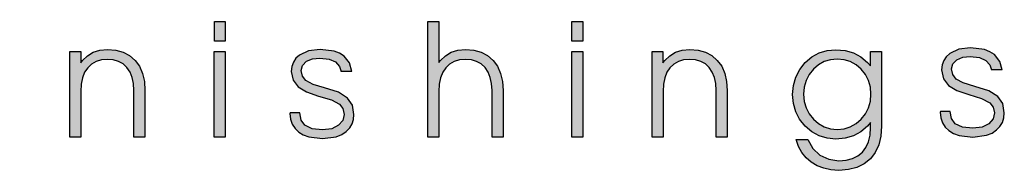
# Model space of a CAD drawing. Extents: x 0 to 219, y -4 to 280.
# Drawn here: x 68 to 109, y 245 to 252 of the extents above; entities that cross this region are included whole.
import ezdxf

# ---------------------------------------------------------------- set-up
doc = ezdxf.new("R2010")
doc.units = 0
doc.header["$LTSCALE"] = 10
doc.header["$MEASUREMENT"] = 0
doc.layers.get('0').update_dxf_attribs({"linetype": 'CONTINUOUS'})
doc.layers.add('4289-LOGO$0$CADdetails-1-FINE', color=1, linetype='CONTINUOUS')

# ---------------------------------------------------------------- blocks, each defined once
blk = doc.blocks.new('4289-LOGO')
at = {"layer": '4289-LOGO$0$CADdetails-1-FINE', "true_color": 0x939598}
h = blk.add_hatch(color=252, dxfattribs=at)
h.dxf.hatch_style = 1
h.paths.add_polyline_path([(56.12919675135466, 249.7821476741777), (57.04257790561605, 249.7821476741777), (57.04257790561605, 250.1955728282119), (56.12919675135466, 250.1955728282119), (56.12919675135466, 250.323766674424), (56.18528155907244, 250.6831100495874), (56.25538756871972, 250.822220403016), (56.35353598222587, 250.9342898670093), (56.63796607850903, 251.0829146074614), (57.04257790561605, 251.1345927517157), (57.04257790561605, 251.5416082134392), (56.93681798249107, 251.5416082134392), (56.64978394870673, 251.5209770163145), (56.39760261686128, 251.4590834249402), (56.18027398695479, 251.3559274393164), (55.99779805898722, 251.211509059443), (55.85337967911386, 251.0288328285907), (55.75022369349003, 250.81090329003), (55.68833010211575, 250.5577204437611), (55.66769890499099, 250.2692842897839), (55.66769890499099, 250.1955728282119), (55.10685082781293, 250.1955728282119), (55.10685082781293, 249.7821476741777), (55.66769890499099, 249.7821476741777), (55.66769890499099, 246.6029402881169), (56.12919675135466, 246.6029402881169)])
h.paths.add_polyline_path([(59.30378851038446, 248.0547355964694), (59.3294272796269, 247.713820086699), (59.40634358735417, 247.4121639423311), (59.5345374335663, 247.1497671633655), (59.7140088182633, 246.9266297498025), (59.93914926067335, 246.7485604852986), (60.20435028002468, 246.6213681535099), (60.50961187631732, 246.5450527544368), (60.85493404955123, 246.5196142880791), (61.16700594392387, 246.5488585092463), (61.44302331904937, 246.6365911727476), (61.68298617492769, 246.7828122785833), (61.88689451155888, 246.9875218267534), (62.01508835777101, 247.1798125960715), (62.01508835777101, 246.6029402881169), (62.44774258873693, 246.6029402881169), (62.44774258873693, 250.1955728282119), (61.98624474237329, 250.1955728282119), (61.98624474237329, 248.2886893658064), (61.96761657409557, 247.980623529128), (61.91173206926248, 247.7102146347742), (61.81859122787397, 247.4774626827453), (61.68819404993006, 247.2823676730412), (61.52354507870137, 247.1281344518172), (61.32764885745846, 247.0179678652287), (61.10050538620135, 246.9518679132756), (60.84211466493002, 246.9298345959579), (60.60275271770581, 246.9485629156779), (60.39103256857111, 247.0047478748381), (60.20695421752588, 247.0983894734384), (60.05051766457012, 247.2294877114788), (59.92572896739802, 247.3940365312651), (59.83659418370362, 247.5880298751033), (59.78311331348701, 247.8114677429933), (59.76528635674813, 248.0643501349352), (59.76528635674813, 250.1955728282119), (59.30378851038446, 250.1955728282119)])
h.paths.add_polyline_path([(65.38002251255048, 246.6029402881169), (65.84152035891414, 246.6029402881169), (65.84152035891414, 248.6508369813557), (65.85994822430713, 248.9120319430129), (65.91523182048611, 249.1411784431171), (66.00737114745108, 249.3382764816682), (66.13636620520204, 249.5033260586664), (66.28278761392247, 249.6219053664126), (66.45284476303823, 249.7116410587611), (66.86386628245587, 249.8045815972649), (66.86386628245587, 250.2885133667157), (66.58103860925034, 250.2560642993932), (66.33827151298613, 250.1811510205129), (66.13556499366324, 250.063773530075), (65.97291905128158, 249.9039318280793), (65.83831551275884, 249.6795925972081), (65.83831551275884, 250.1955728282119), (65.38002251255048, 250.1955728282119)])
h.paths.add_polyline_path([(70.47137638972868, 249.3267590657977), (70.59826826719022, 249.5209527125206), (70.75881102928244, 249.674484873648), (70.95040073850419, 249.7841507030249), (71.1730373948554, 249.8499502006509), (71.42672099833611, 249.8718833665262), (71.6750965753721, 249.8502506549779), (71.89462853701038, 249.785352520333), (72.0853168832509, 249.6771889625915), (72.24716161409373, 249.5257599817535), (72.37615667184467, 249.3360731499365), (72.46829599880967, 249.1131360392582), (72.52357959498862, 248.8569486497187), (72.54200746038161, 248.5675109813178), (72.54200746038161, 246.6029402881169), (73.00350530674528, 246.6029402881169), (73.00350530674528, 248.5546915966966), (72.97746593173342, 248.9408755584107), (72.89934780669793, 249.2821916739505), (72.7691509316387, 249.578639943316), (72.58687530655588, 249.8302203665073), (72.35812941222109, 250.0307235540985), (72.0885217294062, 250.1739401166636), (71.77805225811125, 250.2598700542027), (71.42672099833611, 250.2885133667157), (71.11004213761518, 250.2592691455484), (70.82981840191086, 250.1715364820471), (70.58604979122312, 250.0253153762114), (70.37873630555194, 249.8206058280414), (70.30502484398, 249.7308701356929), (70.30502484398, 250.1955728282119), (69.84673184377161, 250.1955728282119), (69.84673184377161, 246.6029402881169), (70.30822969013528, 246.6029402881169), (70.30822969013528, 248.5194382889883), (70.3263571012012, 248.8260018540316), (70.38073933439904, 249.0951087796346)])
h.paths.add_polyline_path([(76.37732061603099, 250.1955728282119), (75.91582276966733, 250.1955728282119), (75.91582276966733, 246.6029402881169), (76.37732061603099, 246.6029402881169)])
h.paths.add_polyline_path([(76.37732061603099, 251.4582822134013), (75.91902761582264, 251.4582822134013), (75.91902761582264, 250.6346367514884), (76.37732061603099, 250.6346367514884)])
h = blk.add_hatch(dxfattribs=at)
h.set_pattern_fill('DOTS', color=252, scale=0.55)
h.set_pattern_definition([(0, (-23.78443846125305, -79.07995935300315), (0.0171875, 0.034375), [0, -0.034375])])
h.paths.add_polyline_path([(81.26473211320905, 246.7087062342233), (81.45802639640102, 246.8411333814315), (81.59909009668796, 246.986720990474), (81.69984988260714, 247.1536943499972), (81.76030575415872, 247.3420534600014), (81.78045771134254, 247.5517983204863), (81.71301034444147, 247.9449671177874), (81.5106682437384, 248.2427225667895), (81.12572473508379, 248.4845460529957), (80.53679406799682, 248.6704375764057), (80.05972732650163, 248.8201378297715), (79.76032681977024, 248.979708429513), (79.6122716241338, 249.1655999529231), (79.56291989225501, 249.4074234391293), (79.61885185505102, 249.6179908284789), (79.78664774343893, 249.7890768323253), (80.0383415760208, 249.8927154692707), (80.34596737139869, 249.9272616815859), (80.73255593778265, 249.8861352383536), (81.01057069403322, 249.7627559086566), (81.17507646696255, 249.5768643852464), (81.23625138794098, 249.361361822709), (81.68833447850211, 249.361361822709), (81.59127607247383, 249.7232745231535), (81.36590316356059, 250.0062244525921), (81.17466520253026, 250.1300150467214), (80.9431233271322, 250.2184368996709), (80.35912783323305, 250.2891743820305), (79.87712591855004, 250.2299523037759), (79.49711758308327, 250.0522860690122), (79.3445384786913, 249.9153350130485), (79.23555340412564, 249.7545306200101), (79.17016235938624, 249.5698728898969), (79.14836534447308, 249.361361822709), (79.220747884562, 248.9945139490766), (79.4378955048287, 248.7099189619088), (79.78171257025103, 248.4993515725592), (80.28674529314411, 248.3282655687128), (80.82961434381093, 248.1621147380541), (81.16849623604539, 247.9795133301026), (81.31655143168182, 247.7985569798803), (81.36590316356059, 247.5583785514034), (81.30832614303532, 247.2984594301751), (81.13559508145956, 247.0977623872012), (80.84606492110387, 246.9546423647528), (80.46441152790781, 246.9069356906032), (80.02189099872786, 246.9546423647528), (79.72084543426719, 247.0977623872012), (79.55798471906714, 247.3165550651973), (79.50369781400042, 247.6176006296581), (79.09944275808887, 247.6176006296581), (79.08914326621851, 247.5912797059893), (79.11957683421042, 247.3498674842155), (79.19113684543468, 247.1388888304337), (79.30382329989128, 246.9583437446436), (79.45763619758024, 246.8082322268456), (79.65093048077217, 246.6901993347688), (79.88206109173794, 246.6058901261425), (80.45783129699066, 246.5384427592415), (81.03360150224336, 246.6141154147891)])
h.paths.add_polyline_path([(86.71047339607432, 249.8502506549779), (86.93000535771262, 249.785352520333), (87.12069370395314, 249.6771889625915), (87.28253843479597, 249.5257599817535), (87.41153349254691, 249.3360731499365), (87.5036728195119, 249.1131360392582), (87.55895641569087, 248.8569486497187), (87.57738428108385, 248.5675109813178), (87.57738428108385, 246.6029402881169), (88.03888212744752, 246.6029402881169), (88.03888212744752, 248.5546915966966), (88.01284275243566, 248.9408755584107), (87.93472462740016, 249.2821916739505), (87.80452775234095, 249.578639943316), (87.62225212725812, 249.8302203665073), (87.39350623292333, 250.0307235540985), (87.12389855010848, 250.1739401166636), (86.81342907881348, 250.2598700542027), (86.46209781903835, 250.2885133667157), (86.14541895831744, 250.2592691455484), (85.86519522261312, 250.1715364820471), (85.62142661192536, 250.0253153762114), (85.4141131262542, 249.8206058280414), (85.34360651083753, 249.7340749818482), (85.34360651083753, 251.4582822134013), (84.88210866447386, 251.4582822134013), (84.88210866447386, 246.6029402881169), (85.34360651083753, 246.6029402881169), (85.34360651083753, 248.5194382889883), (85.36173392190346, 248.8260018540316), (85.41611615510128, 249.0951087796346), (85.50675321043096, 249.3267590657977), (85.63364508789248, 249.5209527125206), (85.79418784998468, 249.674484873648), (85.98577755920644, 249.7841507030249), (86.20841421555765, 249.8499502006509), (86.46209781903835, 249.8718833665262)])
h.paths.add_polyline_path([(91.39179792420774, 250.1955728282119), (90.93030007784407, 250.1955728282119), (90.93030007784407, 246.6029402881169), (91.39179792420774, 246.6029402881169)])
h.paths.add_polyline_path([(91.39179792420774, 251.4582822134013), (90.93350492399937, 251.4582822134013), (90.93350492399937, 250.6346367514884), (91.39179792420774, 250.6346367514884)])
h.paths.add_polyline_path([(94.2974103451815, 246.6029402881169), (94.75890819154517, 246.6029402881169), (94.75890819154517, 248.5194382889883), (94.77703560261112, 248.8260018540316), (94.83141783580895, 249.0951087796346), (94.92205489113854, 249.3267590657977), (95.04894676860012, 249.5209527125206), (95.20948953069237, 249.674484873648), (95.40107923991407, 249.7841507030249), (95.6237158962653, 249.8499502006509), (95.87739949974598, 249.8718833665262), (96.125775076782, 249.8502506549779), (96.34530703842027, 249.785352520333), (96.5359953846608, 249.6771889625915), (96.69784011550361, 249.5257599817535), (96.82683517325458, 249.3360731499365), (96.91897450021953, 249.1131360392582), (96.97425809639849, 248.8569486497187), (96.99268596179154, 248.5675109813179), (96.99268596179154, 246.6029402881169), (97.45418380815516, 246.6029402881169), (97.45418380815516, 248.5546915966966), (97.42814443314334, 248.9408755584107), (97.35002630810781, 249.2821916739505), (97.21982943304863, 249.578639943316), (97.03755380796575, 249.8302203665073), (96.80880791363099, 250.0307235540985), (96.53920023081609, 250.1739401166636), (96.2287307595211, 250.2598700542027), (95.87739949974598, 250.2885133667157), (95.56072063902509, 250.2592691455484), (95.28049690332078, 250.1715364820471), (95.03672829263301, 250.0253153762114), (94.82941480696182, 249.8206058280414), (94.75570334538988, 249.7308701356929), (94.75570334538988, 250.1955728282119), (94.2974103451815, 250.1955728282119)])
h.paths.add_polyline_path([(100.7265237767896, 249.7340749818482), (100.4951739449536, 249.4462397365249), (100.3299240650708, 249.1275578469571), (100.2307741371411, 248.7780293131443), (100.1977241611645, 248.3976541350868), (100.2306739856987, 248.0186810772221), (100.3295234593013, 247.6701540578329), (100.4942725819724, 247.3520730769192), (100.7249213537119, 247.0644381344806), (101.0032422120115, 246.8260777016799), (101.311007594363, 246.6558202496794), (101.6482175007663, 246.5536657784792), (102.0148719312214, 246.5196142880791), (102.3998540756272, 246.5538660813639), (102.7503841238635, 246.6566214612183), (103.0664620759303, 246.8278804276424), (103.3480879318276, 247.0676429806359), (103.4698720857291, 247.2086562114693), (103.4698720857291, 247.0099557498405), (103.4487401313926, 246.6875682569055), (103.385344268383, 246.4062428553352), (103.2796844967003, 246.1659795451299), (103.1317608163446, 245.9667783262893), (102.9431756503935, 245.8104419247759), (102.7155314219246, 245.6987730665521), (102.448828130938, 245.6317717516177), (102.1430657774336, 245.609437979973), (101.7152188157006, 245.6683270280766), (101.3418542386078, 245.8449941723878), (101.0430023346257, 246.1266200282851), (100.8386933922252, 246.5003852111473), (100.3483519304638, 246.5003852111473), (100.4467006468547, 246.2124498143818), (100.5847093344174, 245.9575643935928), (100.762377993152, 245.7357289487804), (100.9797066230585, 245.5469434799446), (101.2300852289416, 245.396215559203), (101.5069038156059, 245.2885527586732), (101.8101623830514, 245.2239550783555), (102.1398609312783, 245.2024225182495), (102.5447732127124, 245.2326682538401), (102.9006112873934, 245.3234054606122), (103.2073751553213, 245.4746341385655), (103.4650648164961, 245.6863542877003), (103.6690733045697, 245.953958941668), (103.8147936531936, 246.2728411341208), (103.902225862368, 246.6430008650582), (103.9313699320928, 247.0644381344806), (103.9313699320928, 250.1955728282119), (103.4698720857291, 250.1955728282119), (103.4698720857291, 249.5962665971701), (103.3480879318276, 249.7340749818482), (103.066662378815, 249.9724354146489), (102.7511853354024, 250.1426928666493), (102.4016568015896, 250.2448473378496), (102.0180767773767, 250.2788988282498), (101.6513221954792, 250.2448473378496), (101.3138118347489, 250.1426928666493), (101.0055456951857, 249.9724354146489)])
h.paths.add_polyline_path([(101.069442315407, 249.4552533663368), (101.2859697337747, 249.6431374721914), (101.5253316809989, 249.7773404049448), (101.7875281570796, 249.8578621645967), (102.0725591620169, 249.8847027511474), (102.3589922871471, 249.8579623160392), (102.6221902776514, 249.7777410107142), (102.8621531335297, 249.6440388351726), (103.0788808547821, 249.4568557894144), (103.2583522394791, 249.2308139840233), (103.3865460856912, 248.9805355295825), (103.4634623934185, 248.7060204260923), (103.4891011626609, 248.4072686735527), (103.4634623934185, 248.1084167695706), (103.3865460856912, 247.8336012117534), (103.2583522394791, 247.5828220001009), (103.0788808547821, 247.3560791346133), (102.8621531335297, 247.1681950287586), (102.6221902776514, 247.0339920960052), (102.3589922871471, 246.9534703363532), (102.0725591620169, 246.9266297498025), (101.7875281570796, 246.953370184911), (101.5253316809989, 247.0335914902358), (101.2859697337747, 247.1672936657774), (101.069442315407, 247.3544767115355), (100.88997093071, 247.5805185169268), (100.7617770844979, 247.8307969713674), (100.6848607767706, 248.1053120748577), (100.6592220075282, 248.4040638273974), (100.6848607767706, 248.7029157313793), (100.7617770844979, 248.9777312891967), (100.88997093071, 249.2285105008491)], flags=16)
h.paths.add_polyline_path([(106.4561735916834, 249.4258593515845), (106.5285561317723, 249.0590114779521), (106.745703752039, 248.7744164907843), (107.0895208174614, 248.5638491014348), (107.5945535403545, 248.3927630975882), (108.1374225910213, 248.2266122669296), (108.4763044832558, 248.0440108589781), (108.6243596788921, 247.8630545087559), (108.673711410771, 247.6228760802788), (108.6161343902457, 247.3629569590506), (108.4434033286699, 247.1622599160768), (108.1538731683142, 247.0191398936283), (107.7722197751181, 246.9714332194787), (107.3296992459382, 247.0191398936283), (107.0286536814776, 247.1622599160768), (106.8657929662775, 247.3810525940727), (106.8115060612108, 247.6820981585336), (106.4072510052992, 247.6820981585336), (106.3969515134288, 247.6557772348648), (106.4273850814208, 247.414365013091), (106.498945092645, 247.2033863593091), (106.6116315471016, 247.0228412735191), (106.7654444447906, 246.8727297557211), (106.9587387279825, 246.7546968636443), (107.1898693389483, 246.670387655018), (107.765639544201, 246.6029402881169), (108.3414097494537, 246.6786129436645), (108.5725403604194, 246.7732037630989), (108.7658346436114, 246.905630910307), (108.9068983438983, 247.0512185193494), (109.0076581298175, 247.2181918788728), (109.068114001369, 247.4065509888768), (109.0882659585529, 247.6162958493618), (109.0208185916518, 248.0094646466629), (108.8184764909488, 248.3072200956649), (108.4335329822941, 248.5490435818711), (107.8446023152067, 248.7349351052815), (107.3675355737119, 248.884635358647), (107.0681350669806, 249.0442059583885), (106.9200798713442, 249.2300974817986), (106.8707281394654, 249.4719209680047), (106.9266601022613, 249.6824883573543), (107.0944559906493, 249.8535743612008), (107.3461498232312, 249.9572129981462), (107.653775618609, 249.9917592104615), (108.040364184993, 249.9506327672291), (108.3183789412436, 249.8272534375321), (108.4828847141729, 249.6413619141219), (108.5440596351513, 249.4258593515845), (108.9961427257125, 249.4258593515845), (108.8990843196841, 249.787772052029), (108.673711410771, 250.0707219814676), (108.4824734497406, 250.1945125755969), (108.2509315743425, 250.2829344285464), (107.6669360804434, 250.353671910906), (107.1849341657604, 250.2944498326514), (106.8049258302936, 250.1167835978878), (106.6523467259017, 249.9798325419241), (106.543361651336, 249.8190281488857), (106.4779706065966, 249.6343704187724)])
at = {"layer": '4289-LOGO$0$CADdetails-1-FINE', "color": 252, "true_color": 0x939598}
for p, q in [((75.91902761582264, 251.4582822134013), (76.37732061603099, 251.4582822134013)), ((75.91902761582264, 250.6346367514884), (75.91902761582264, 251.4582822134013)), ((76.37732061603099, 251.4582822134013), (76.37732061603099, 250.6346367514884)), ((84.88210866447386, 246.6029402881169), (84.88210866447386, 251.4582822134013)), ((84.88210866447386, 251.4582822134013), (85.34360651083753, 251.4582822134013)), ((85.34360651083753, 251.4582822134013), (85.34360651083753, 249.7340749818482)), ((90.93350492399937, 251.4582822134013), (91.39179792420774, 251.4582822134013)), ((90.93350492399937, 250.6346367514884), (90.93350492399937, 251.4582822134013)), ((91.39179792420774, 251.4582822134013), (91.39179792420774, 250.6346367514884)), ((76.37732061603099, 250.6346367514884), (75.91902761582264, 250.6346367514884)), ((91.39179792420774, 250.6346367514884), (90.93350492399937, 250.6346367514884)), ((69.84673184377161, 246.6029402881169), (69.84673184377161, 250.1955728282119)), ((69.84673184377161, 250.1955728282119), (70.30502484398, 250.1955728282119)), ((70.30502484398, 250.1955728282119), (70.30502484398, 249.7308701356929)), ((70.58604979122312, 250.0253153762114), (70.82981840191086, 250.1715364820471)), ((70.82981840191086, 250.1715364820471), (71.11004213761518, 250.2592691455484)), ((71.11004213761518, 250.2592691455484), (71.42672099833611, 250.2885133667157)), ((71.42672099833611, 250.2885133667157), (71.77805225811125, 250.2598700542027)), ((71.77805225811125, 250.2598700542027), (72.08852172940624, 250.1739401166636)), ((72.08852172940624, 250.1739401166636), (72.35812941222109, 250.0307235540985)), ((75.91582276966733, 246.6029402881169), (75.91582276966733, 250.1955728282119)), ((75.91582276966733, 250.1955728282119), (76.37732061603099, 250.1955728282119)), ((76.37732061603099, 250.1955728282119), (76.37732061603099, 246.6029402881169)), ((79.87712591855004, 250.2299523037759), (79.49711758308327, 250.0522860690122)), ((80.35912783323305, 250.2891743820305), (79.87712591855004, 250.2299523037759)), ((80.9431233271322, 250.2184368996709), (80.35912783323305, 250.2891743820305)), ((81.17466520253026, 250.1300150467214), (80.9431233271322, 250.2184368996709)), ((85.62142661192536, 250.0253153762114), (85.86519522261312, 250.1715364820471)), ((85.86519522261312, 250.1715364820471), (86.14541895831744, 250.2592691455484)), ((86.14541895831744, 250.2592691455484), (86.46209781903835, 250.2885133667157)), ((86.46209781903835, 250.2885133667157), (86.81342907881348, 250.2598700542027)), ((86.81342907881348, 250.2598700542027), (87.12389855010848, 250.1739401166636)), ((87.12389855010848, 250.1739401166636), (87.39350623292333, 250.0307235540985)), ((90.93030007784407, 246.6029402881169), (90.93030007784407, 250.1955728282119)), ((90.93030007784407, 250.1955728282119), (91.39179792420774, 250.1955728282119)), ((91.39179792420774, 250.1955728282119), (91.39179792420774, 246.6029402881169)), ((94.2974103451815, 246.6029402881169), (94.2974103451815, 250.1955728282119)), ((94.2974103451815, 250.1955728282119), (94.75570334538988, 250.1955728282119)), ((94.75570334538988, 250.1955728282119), (94.75570334538988, 249.7308701356929)), ((95.03672829263301, 250.0253153762114), (95.28049690332078, 250.1715364820471)), ((95.28049690332078, 250.1715364820471), (95.56072063902509, 250.2592691455484)), ((95.56072063902509, 250.2592691455484), (95.87739949974598, 250.2885133667157)), ((95.87739949974598, 250.2885133667157), (96.2287307595211, 250.2598700542027)), ((96.2287307595211, 250.2598700542027), (96.53920023081609, 250.1739401166636)), ((96.53920023081609, 250.1739401166636), (96.80880791363099, 250.0307235540985)), ((101.0055456951857, 249.9724354146489), (101.3138118347489, 250.1426928666493)), ((101.3138118347489, 250.1426928666493), (101.6513221954792, 250.2448473378496)), ((101.6513221954792, 250.2448473378496), (102.0180767773767, 250.2788988282498)), ((102.0180767773767, 250.2788988282498), (102.4016568015896, 250.2448473378496)), ((102.4016568015896, 250.2448473378496), (102.7511853354024, 250.1426928666493)), ((102.7511853354024, 250.1426928666493), (103.066662378815, 249.9724354146489)), ((103.4698720857291, 249.5962665971701), (103.4698720857291, 250.1955728282119)), ((103.4698720857291, 250.1955728282119), (103.9313699320928, 250.1955728282119)), ((103.9313699320928, 250.1955728282119), (103.9313699320928, 247.0644381344806)), ((107.1849341657604, 250.2944498326514), (106.8049258302936, 250.1167835978878)), ((107.6669360804434, 250.353671910906), (107.1849341657604, 250.2944498326514)), ((108.2509315743425, 250.2829344285464), (107.6669360804434, 250.353671910906)), ((108.4824734497406, 250.1945125755969), (108.2509315743425, 250.2829344285464)), ((108.673711410771, 250.0707219814676), (108.4824734497406, 250.1945125755969)), ((70.30502484398, 249.7308701356929), (70.37873630555194, 249.8206058280414)), ((70.37873630555194, 249.8206058280414), (70.58604979122312, 250.0253153762114)), ((70.95040073850419, 249.7841507030249), (70.75881102928244, 249.674484873648)), ((71.1730373948554, 249.8499502006509), (70.95040073850419, 249.7841507030249)), ((71.42672099833611, 249.8718833665262), (71.1730373948554, 249.8499502006509)), ((71.6750965753721, 249.8502506549779), (71.42672099833611, 249.8718833665262)), ((71.89462853701038, 249.785352520333), (71.6750965753721, 249.8502506549779)), ((72.0853168832509, 249.6771889625915), (71.89462853701038, 249.785352520333)), ((72.35812941222109, 250.0307235540985), (72.58687530655588, 249.8302203665073)), ((72.58687530655588, 249.8302203665073), (72.7691509316387, 249.578639943316)), ((79.23555340412564, 249.7545306200101), (79.17016235938624, 249.5698728898969)), ((79.3445384786913, 249.9153350130485), (79.23555340412564, 249.7545306200101)), ((79.49711758308327, 250.0522860690122), (79.3445384786913, 249.9153350130485)), ((79.61885185505102, 249.6179908284789), (79.78664774343893, 249.7890768323253)), ((79.78664774343893, 249.7890768323253), (80.0383415760208, 249.8927154692707)), ((80.0383415760208, 249.8927154692707), (80.34596737139869, 249.9272616815859)), ((80.34596737139869, 249.9272616815859), (80.73255593778265, 249.8861352383536)), ((80.73255593778265, 249.8861352383536), (81.01057069403322, 249.7627559086566)), ((81.01057069403322, 249.7627559086566), (81.17507646696255, 249.5768643852464)), ((81.36590316356059, 250.0062244525921), (81.17466520253026, 250.1300150467214)), ((81.59127607247383, 249.7232745231535), (81.36590316356059, 250.0062244525921)), ((85.34360651083753, 249.7340749818482), (85.4141131262542, 249.8206058280414)), ((85.4141131262542, 249.8206058280414), (85.62142661192536, 250.0253153762114)), ((85.98577755920644, 249.7841507030249), (85.79418784998468, 249.674484873648)), ((86.20841421555765, 249.8499502006509), (85.98577755920644, 249.7841507030249)), ((86.46209781903835, 249.8718833665262), (86.20841421555765, 249.8499502006509)), ((86.71047339607432, 249.8502506549779), (86.46209781903835, 249.8718833665262)), ((86.93000535771262, 249.785352520333), (86.71047339607432, 249.8502506549779)), ((87.12069370395314, 249.6771889625915), (86.93000535771262, 249.785352520333)), ((87.39350623292333, 250.0307235540985), (87.62225212725812, 249.8302203665073)), ((87.62225212725812, 249.8302203665073), (87.80452775234095, 249.578639943316)), ((94.75570334538988, 249.7308701356929), (94.82941480696182, 249.8206058280414)), ((94.82941480696182, 249.8206058280414), (95.03672829263301, 250.0253153762114)), ((95.40107923991407, 249.7841507030249), (95.20948953069237, 249.674484873648)), ((95.6237158962653, 249.8499502006509), (95.40107923991407, 249.7841507030249)), ((95.87739949974598, 249.8718833665262), (95.6237158962653, 249.8499502006509)), ((96.125775076782, 249.8502506549779), (95.87739949974598, 249.8718833665262)), ((96.34530703842027, 249.785352520333), (96.125775076782, 249.8502506549779)), ((96.5359953846608, 249.6771889625915), (96.34530703842027, 249.785352520333)), ((96.80880791363099, 250.0307235540985), (97.03755380796575, 249.8302203665073)), ((97.03755380796575, 249.8302203665073), (97.21982943304863, 249.578639943316)), ((100.4951739449536, 249.4462397365249), (100.7265237767896, 249.7340749818482)), ((100.7265237767896, 249.7340749818482), (101.0055456951857, 249.9724354146489)), ((101.5253316809989, 249.7773404049448), (101.2859697337747, 249.6431374721914)), ((101.7875281570796, 249.8578621645967), (101.5253316809989, 249.7773404049448)), ((102.0725591620169, 249.8847027511474), (101.7875281570796, 249.8578621645967)), ((102.3589922871471, 249.8579623160392), (102.0725591620169, 249.8847027511474)), ((102.6221902776514, 249.7777410107142), (102.3589922871471, 249.8579623160392)), ((102.8621531335297, 249.6440388351726), (102.6221902776514, 249.7777410107142)), ((103.066662378815, 249.9724354146489), (103.3480879318276, 249.7340749818482)), ((103.3480879318276, 249.7340749818482), (103.4698720857291, 249.5962665971701)), ((106.543361651336, 249.8190281488857), (106.4779706065966, 249.6343704187724)), ((106.6523467259017, 249.9798325419241), (106.543361651336, 249.8190281488857)), ((106.8049258302936, 250.1167835978878), (106.6523467259017, 249.9798325419241)), ((106.9266601022613, 249.6824883573543), (107.0944559906493, 249.8535743612008)), ((107.0944559906493, 249.8535743612008), (107.3461498232312, 249.9572129981462)), ((107.3461498232312, 249.9572129981462), (107.653775618609, 249.9917592104615)), ((107.653775618609, 249.9917592104615), (108.040364184993, 249.9506327672291)), ((108.040364184993, 249.9506327672291), (108.3183789412436, 249.8272534375321)), ((108.3183789412436, 249.8272534375321), (108.4828847141729, 249.6413619141219)), ((108.8990843196841, 249.787772052029), (108.673711410771, 250.0707219814676)), ((108.9961427257125, 249.4258593515845), (108.8990843196841, 249.787772052029)), ((70.47137638972868, 249.3267590657977), (70.38073933439904, 249.0951087796346)), ((70.59826826719022, 249.5209527125206), (70.47137638972868, 249.3267590657977)), ((70.75881102928244, 249.674484873648), (70.59826826719022, 249.5209527125206)), ((72.24716161409373, 249.5257599817535), (72.0853168832509, 249.6771889625915)), ((72.37615667184468, 249.3360731499365), (72.24716161409373, 249.5257599817535)), ((72.46829599880967, 249.1131360392582), (72.37615667184468, 249.3360731499365)), ((72.7691509316387, 249.578639943316), (72.89934780669793, 249.2821916739505)), ((79.17016235938624, 249.5698728898969), (79.14836534447308, 249.361361822709)), ((79.14836534447308, 249.361361822709), (79.220747884562, 248.9945139490766)), ((79.56291989225501, 249.4074234391293), (79.61885185505102, 249.6179908284789)), ((79.6122716241338, 249.1655999529231), (79.56291989225501, 249.4074234391293)), ((81.17507646696255, 249.5768643852464), (81.23625138794098, 249.361361822709)), ((81.68833447850211, 249.361361822709), (81.23625138794095, 249.361361822709)), ((81.68833447850211, 249.361361822709), (81.59127607247383, 249.7232745231535)), ((85.50675321043096, 249.3267590657977), (85.41611615510128, 249.0951087796346)), ((85.63364508789248, 249.5209527125206), (85.50675321043096, 249.3267590657977)), ((85.79418784998468, 249.674484873648), (85.63364508789248, 249.5209527125206)), ((87.28253843479597, 249.5257599817535), (87.12069370395314, 249.6771889625915)), ((87.41153349254691, 249.3360731499365), (87.28253843479597, 249.5257599817535)), ((87.5036728195119, 249.1131360392582), (87.41153349254691, 249.3360731499365)), ((87.80452775234095, 249.578639943316), (87.93472462740016, 249.2821916739505)), ((94.92205489113854, 249.3267590657977), (94.83141783580895, 249.0951087796346)), ((95.04894676860012, 249.5209527125206), (94.92205489113854, 249.3267590657977)), ((95.20948953069237, 249.674484873648), (95.04894676860012, 249.5209527125206)), ((96.69784011550362, 249.5257599817535), (96.5359953846608, 249.6771889625915)), ((96.82683517325458, 249.3360731499365), (96.69784011550362, 249.5257599817535)), ((96.91897450021953, 249.1131360392582), (96.82683517325458, 249.3360731499365)), ((97.21982943304863, 249.578639943316), (97.35002630810781, 249.2821916739505)), ((100.3299240650708, 249.1275578469571), (100.4951739449536, 249.4462397365249)), ((101.069442315407, 249.4552533663368), (100.88997093071, 249.2285105008491)), ((101.2859697337747, 249.6431374721914), (101.069442315407, 249.4552533663368)), ((103.0788808547821, 249.4568557894144), (102.8621531335297, 249.6440388351726)), ((103.2583522394791, 249.2308139840233), (103.0788808547821, 249.4568557894144)), ((106.4779706065966, 249.6343704187724), (106.4561735916834, 249.4258593515845)), ((106.4561735916834, 249.4258593515845), (106.5285561317723, 249.0590114779521)), ((106.8707281394654, 249.4719209680047), (106.9266601022613, 249.6824883573543)), ((106.9200798713442, 249.2300974817986), (106.8707281394654, 249.4719209680047)), ((108.4828847141729, 249.6413619141219), (108.5440596351513, 249.4258593515845)), ((108.9961427257125, 249.4258593515845), (108.5440596351513, 249.4258593515845)), ((70.38073933439904, 249.0951087796346), (70.3263571012012, 248.8260018540316)), ((72.52357959498862, 248.8569486497187), (72.46829599880967, 249.1131360392582)), ((72.89934780669793, 249.2821916739505), (72.97746593173342, 248.9408755584107)), ((72.97746593173342, 248.9408755584107), (73.00350530674528, 248.5546915966966)), ((79.220747884562, 248.9945139490766), (79.4378955048287, 248.7099189619088)), ((79.76032681977024, 248.979708429513), (79.6122716241338, 249.1655999529231)), ((80.05972732650163, 248.8201378297715), (79.76032681977024, 248.979708429513)), ((85.41611615510128, 249.0951087796346), (85.36173392190346, 248.8260018540316)), ((87.55895641569087, 248.8569486497187), (87.5036728195119, 249.1131360392582)), ((87.93472462740016, 249.2821916739505), (88.01284275243566, 248.9408755584107)), ((88.01284275243566, 248.9408755584107), (88.03888212744752, 248.5546915966966)), ((94.83141783580895, 249.0951087796346), (94.77703560261112, 248.8260018540316)), ((96.97425809639849, 248.8569486497187), (96.91897450021953, 249.1131360392582)), ((97.35002630810781, 249.2821916739505), (97.42814443314334, 248.9408755584107)), ((97.42814443314334, 248.9408755584107), (97.45418380815516, 248.5546915966966)), ((100.2307741371411, 248.7780293131443), (100.3299240650708, 249.1275578469571)), ((100.7617770844979, 248.9777312891967), (100.6848607767706, 248.7029157313793)), ((100.88997093071, 249.2285105008491), (100.7617770844979, 248.9777312891967)), ((103.3865460856912, 248.9805355295825), (103.2583522394791, 249.2308139840233)), ((103.4634623934185, 248.7060204260923), (103.3865460856912, 248.9805355295825)), ((106.5285561317723, 249.0590114779521), (106.745703752039, 248.7744164907843)), ((107.0681350669806, 249.0442059583885), (106.9200798713442, 249.2300974817986)), ((107.3675355737119, 248.884635358647), (107.0681350669806, 249.0442059583885)), ((70.3263571012012, 248.8260018540316), (70.30822969013528, 248.5194382889883)), ((70.30822969013528, 248.5194382889883), (70.30822969013528, 246.6029402881169)), ((72.54200746038161, 248.5675109813178), (72.52357959498862, 248.8569486497187)), ((72.54200746038161, 246.6029402881169), (72.54200746038161, 248.5675109813178)), ((73.00350530674528, 248.5546915966966), (73.00350530674528, 246.6029402881169)), ((79.4378955048287, 248.7099189619088), (79.78171257025103, 248.4993515725592)), ((79.78171257025103, 248.4993515725592), (80.28674529314411, 248.3282655687128)), ((80.53679406799674, 248.6704375764058), (80.05972732650163, 248.8201378297715)), ((81.12572473508379, 248.4845460529957), (80.53679406799674, 248.6704375764058)), ((85.36173392190346, 248.8260018540316), (85.34360651083753, 248.5194382889883)), ((85.34360651083753, 248.5194382889883), (85.34360651083753, 246.6029402881169)), ((87.57738428108385, 248.5675109813178), (87.55895641569087, 248.8569486497187)), ((87.57738428108385, 246.6029402881169), (87.57738428108385, 248.5675109813178)), ((88.03888212744752, 248.5546915966966), (88.03888212744752, 246.6029402881169)), ((94.77703560261112, 248.8260018540316), (94.75890819154517, 248.5194382889883)), ((94.75890819154517, 248.5194382889883), (94.75890819154517, 246.6029402881169)), ((96.99268596179154, 248.5675109813178), (96.97425809639849, 248.8569486497187)), ((96.99268596179154, 246.6029402881169), (96.99268596179154, 248.5675109813178)), ((97.45418380815516, 248.5546915966966), (97.45418380815516, 246.6029402881169)), ((100.1977241611645, 248.3976541350868), (100.2307741371411, 248.7780293131443)), ((100.6848607767706, 248.7029157313793), (100.6592220075282, 248.4040638273974)), ((103.4891011626609, 248.4072686735527), (103.4634623934185, 248.7060204260923)), ((106.745703752039, 248.7744164907843), (107.0895208174614, 248.5638491014348)), ((107.0895208174614, 248.5638491014348), (107.5945535403545, 248.3927630975882)), ((107.8446023152071, 248.7349351052812), (107.3675355737119, 248.884635358647)), ((108.4335329822941, 248.5490435818711), (107.8446023152071, 248.7349351052812)), ((108.8184764909488, 248.3072200956649), (108.4335329822941, 248.5490435818711)), ((80.28674529314411, 248.3282655687128), (80.82961434381093, 248.1621147380541)), ((80.82961434381093, 248.1621147380541), (81.16849623604539, 247.9795133301026)), ((81.5106682437384, 248.2427225667895), (81.12572473508379, 248.4845460529957)), ((81.71301034444147, 247.9449671177874), (81.5106682437384, 248.2427225667895)), ((100.2306739856987, 248.0186810772221), (100.1977241611645, 248.3976541350868)), ((100.6592220075282, 248.4040638273974), (100.6848607767706, 248.1053120748577)), ((100.6848607767706, 248.1053120748577), (100.7617770844979, 247.8307969713674)), ((103.3865460856912, 247.8336012117534), (103.4634623934185, 248.1084167695706)), ((103.4634623934185, 248.1084167695706), (103.4891011626609, 248.4072686735527)), ((107.5945535403545, 248.3927630975882), (108.1374225910213, 248.2266122669296)), ((108.1374225910213, 248.2266122669296), (108.4763044832558, 248.0440108589781)), ((109.0208185916518, 248.0094646466629), (108.8184764909488, 248.3072200956649)), ((81.16849623604539, 247.9795133301026), (81.31655143168182, 247.7985569798803)), ((81.31655143168182, 247.7985569798803), (81.36590316356059, 247.5583785514034)), ((81.78045771134254, 247.5517983204863), (81.71301034444147, 247.9449671177874)), ((100.3295234593013, 247.6701540578329), (100.2306739856987, 248.0186810772221)), ((100.4942725819724, 247.3520730769192), (100.3295234593013, 247.6701540578329)), ((100.7617770844979, 247.8307969713674), (100.88997093071, 247.5805185169268)), ((103.2583522394791, 247.5828220001009), (103.3865460856912, 247.8336012117534)), ((106.4072510052992, 247.6820981585335), (106.3969515134288, 247.6557772348648)), ((106.8115060612108, 247.6820981585336), (106.4072510052992, 247.6820981585336)), ((106.8657929662775, 247.3810525940727), (106.8115060612108, 247.6820981585336)), ((108.4763044832558, 248.0440108589781), (108.6243596788921, 247.8630545087559)), ((108.6243596788921, 247.8630545087559), (108.673711410771, 247.6228760802788)), ((109.0882659585529, 247.6162958493618), (109.0208185916518, 248.0094646466629)), ((79.09944275808884, 247.617600629658), (79.08914326621851, 247.5912797059893)), ((79.08914326621851, 247.5912797059893), (79.11957683421042, 247.3498674842155)), ((79.50369781400042, 247.6176006296581), (79.09944275808887, 247.6176006296581)), ((79.11957683421042, 247.3498674842155), (79.19113684543468, 247.1388888304337)), ((79.55798471906714, 247.3165550651973), (79.50369781400042, 247.6176006296581)), ((79.72084543426719, 247.0977623872012), (79.55798471906714, 247.3165550651973)), ((81.30832614303532, 247.2984594301751), (81.13559508145956, 247.0977623872012)), ((81.36590316356059, 247.5583785514034), (81.30832614303532, 247.2984594301751)), ((81.69984988260714, 247.1536943499972), (81.76030575415872, 247.3420534600014)), ((81.76030575415872, 247.3420534600014), (81.78045771134254, 247.5517983204863)), ((100.7249213537119, 247.0644381344806), (100.4942725819724, 247.3520730769192)), ((100.88997093071, 247.5805185169268), (101.069442315407, 247.3544767115355)), ((101.069442315407, 247.3544767115355), (101.2859697337747, 247.1672936657774)), ((102.8621531335297, 247.1681950287586), (103.0788808547821, 247.3560791346133)), ((103.0788808547821, 247.3560791346133), (103.2583522394791, 247.5828220001009)), ((106.3969515134288, 247.6557772348648), (106.4273850814208, 247.414365013091)), ((106.4273850814208, 247.414365013091), (106.498945092645, 247.2033863593091)), ((107.0286536814776, 247.1622599160768), (106.8657929662775, 247.3810525940727)), ((108.6161343902457, 247.3629569590506), (108.4434033286699, 247.1622599160768)), ((108.673711410771, 247.6228760802788), (108.6161343902457, 247.3629569590506)), ((109.0076581298175, 247.2181918788728), (109.068114001369, 247.4065509888768)), ((109.068114001369, 247.4065509888768), (109.0882659585529, 247.6162958493618)), ((79.19113684543468, 247.1388888304337), (79.30382329989128, 246.9583437446436)), ((79.30382329989128, 246.9583437446436), (79.45763619758024, 246.8082322268456)), ((80.02189099872786, 246.9546423647528), (79.72084543426719, 247.0977623872012)), ((80.46441152790781, 246.9069356906032), (80.02189099872786, 246.9546423647528)), ((80.84606492110387, 246.9546423647528), (80.46441152790781, 246.9069356906032)), ((81.13559508145956, 247.0977623872012), (80.84606492110387, 246.9546423647528)), ((81.26473211320905, 246.7087062342233), (81.45802639640102, 246.8411333814315)), ((81.45802639640102, 246.8411333814315), (81.59909009668796, 246.986720990474)), ((81.59909009668796, 246.986720990474), (81.69984988260714, 247.1536943499972)), ((101.0032422120115, 246.8260777016799), (100.7249213537119, 247.0644381344806)), ((101.2859697337747, 247.1672936657774), (101.5253316809989, 247.0335914902358)), ((101.5253316809989, 247.0335914902358), (101.7875281570796, 246.953370184911)), ((101.7875281570796, 246.953370184911), (102.0725591620169, 246.9266297498025)), ((102.0725591620169, 246.9266297498025), (102.3589922871471, 246.9534703363532)), ((102.3589922871471, 246.9534703363532), (102.6221902776514, 247.0339920960052)), ((102.6221902776514, 247.0339920960052), (102.8621531335297, 247.1681950287586)), ((103.3480879318276, 247.0676429806359), (103.0664620759303, 246.8278804276424)), ((103.4698720857291, 247.2086562114693), (103.3480879318276, 247.0676429806359)), ((103.4487401313926, 246.6875682569055), (103.4698720857291, 247.0099557498405)), ((103.4698720857291, 247.0099557498405), (103.4698720857291, 247.2086562114693)), ((103.9313699320928, 247.0644381344806), (103.902225862368, 246.6430008650583)), ((106.498945092645, 247.2033863593091), (106.6116315471016, 247.0228412735191)), ((106.6116315471016, 247.0228412735191), (106.7654444447906, 246.8727297557211)), ((106.7654444447906, 246.8727297557211), (106.9587387279825, 246.7546968636443)), ((107.3296992459382, 247.0191398936283), (107.0286536814776, 247.1622599160768)), ((107.7722197751181, 246.9714332194787), (107.3296992459382, 247.0191398936283)), ((108.1538731683142, 247.0191398936283), (107.7722197751181, 246.9714332194787)), ((108.4434033286699, 247.1622599160768), (108.1538731683142, 247.0191398936283)), ((108.5725403604194, 246.7732037630989), (108.7658346436114, 246.905630910307)), ((108.7658346436114, 246.905630910307), (108.9068983438983, 247.0512185193494)), ((108.9068983438983, 247.0512185193494), (109.0076581298175, 247.2181918788728)), ((70.30822969013528, 246.6029402881169), (69.84673184377161, 246.6029402881169)), ((73.00350530674528, 246.6029402881169), (72.54200746038161, 246.6029402881169)), ((76.37732061603099, 246.6029402881169), (75.91582276966733, 246.6029402881169)), ((79.45763619758024, 246.8082322268456), (79.65093048077217, 246.6901993347688)), ((79.65093048077217, 246.6901993347688), (79.88206109173794, 246.6058901261425)), ((79.88206109173794, 246.6058901261425), (80.45783129699066, 246.5384427592415)), ((80.45783129699066, 246.5384427592415), (81.03360150224336, 246.6141154147891)), ((81.03360150224336, 246.6141154147891), (81.26473211320905, 246.7087062342233)), ((85.34360651083753, 246.6029402881169), (84.88210866447386, 246.6029402881169)), ((88.03888212744752, 246.6029402881169), (87.57738428108385, 246.6029402881169)), ((91.39179792420774, 246.6029402881169), (90.93030007784407, 246.6029402881169)), ((94.75890819154517, 246.6029402881169), (94.2974103451815, 246.6029402881169)), ((97.45418380815516, 246.6029402881169), (96.99268596179154, 246.6029402881169)), ((100.4467006468547, 246.2124498143818), (100.3483519304638, 246.5003852111473)), ((100.3483519304638, 246.5003852111473), (100.8386933922252, 246.5003852111473)), ((100.8386933922252, 246.5003852111473), (101.0430023346257, 246.1266200282851)), ((101.311007594363, 246.6558202496794), (101.0032422120115, 246.8260777016799)), ((101.6482175007663, 246.5536657784792), (101.311007594363, 246.6558202496794)), ((102.0148719312214, 246.5196142880791), (101.6482175007663, 246.5536657784792)), ((102.3998540756272, 246.5538660813639), (102.0148719312214, 246.5196142880791)), ((102.7503841238635, 246.6566214612183), (102.3998540756272, 246.5538660813639)), ((103.0664620759303, 246.8278804276424), (102.7503841238635, 246.6566214612183)), ((103.385344268383, 246.4062428553352), (103.4487401313926, 246.6875682569055)), ((103.902225862368, 246.6430008650583), (103.8147936531936, 246.2728411341208)), ((106.9587387279825, 246.7546968636443), (107.1898693389483, 246.670387655018)), ((107.1898693389483, 246.670387655018), (107.765639544201, 246.6029402881169)), ((107.765639544201, 246.6029402881169), (108.3414097494537, 246.6786129436645)), ((108.3414097494537, 246.6786129436645), (108.5725403604194, 246.7732037630989)), ((100.5847093344174, 245.9575643935928), (100.4467006468547, 246.2124498143818)), ((101.0430023346257, 246.1266200282851), (101.3418542386078, 245.8449941723878)), ((103.1317608163446, 245.9667783262893), (103.2796844967003, 246.1659795451299)), ((103.2796844967003, 246.1659795451299), (103.385344268383, 246.4062428553352)), ((103.8147936531936, 246.2728411341208), (103.6690733045697, 245.953958941668)), ((100.762377993152, 245.7357289487804), (100.5847093344174, 245.9575643935928)), ((100.9797066230585, 245.5469434799446), (100.762377993152, 245.7357289487804)), ((101.3418542386078, 245.8449941723878), (101.7152188157006, 245.6683270280766)), ((101.7152188157006, 245.6683270280766), (102.1430657774336, 245.609437979973)), ((102.1430657774336, 245.609437979973), (102.448828130938, 245.6317717516177)), ((102.448828130938, 245.6317717516177), (102.7155314219246, 245.6987730665521)), ((102.7155314219246, 245.6987730665521), (102.9431756503935, 245.8104419247759)), ((102.9431756503935, 245.8104419247759), (103.1317608163446, 245.9667783262893)), ((103.4650648164961, 245.6863542877003), (103.2073751553213, 245.4746341385655)), ((103.6690733045697, 245.953958941668), (103.4650648164961, 245.6863542877003)), ((101.2300852289416, 245.396215559203), (100.9797066230585, 245.5469434799446)), ((101.5069038156059, 245.2885527586732), (101.2300852289416, 245.396215559203)), ((101.8101623830514, 245.2239550783555), (101.5069038156059, 245.2885527586732)), ((102.1398609312783, 245.2024225182495), (101.8101623830514, 245.2239550783555)), ((102.5447732127124, 245.2326682538401), (102.1398609312783, 245.2024225182495)), ((102.9006112873934, 245.3234054606122), (102.5447732127124, 245.2326682538401)), ((103.2073751553213, 245.4746341385655), (102.9006112873934, 245.3234054606122))]:
    blk.add_line(p, q, dxfattribs=at)

msp = doc.modelspace()

# ---------------------------------------------------------------- block references
msp.add_blockref('4289-LOGO', (0, 0))

doc.saveas('drawing.dxf')
